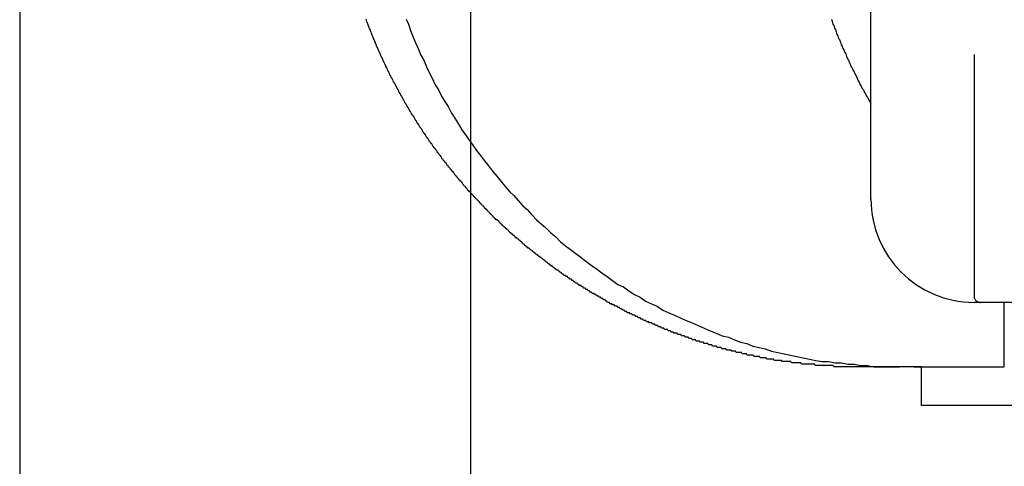
# Model space of a CAD drawing. Extents: x -5 to 21718, y -721 to 14622.
# Drawn here: x 1905 to 1981, y 12075 to 12109 of the extents above; entities that cross this region are included whole.
import ezdxf

# ---------------------------------------------------------------- set-up
doc = ezdxf.new("R2010")
doc.units = 0
doc.header["$LTSCALE"] = 70
doc.linetypes.add('PHANTOM2_19', pattern=[31.75, 15.875, -3.175, 3.175, -3.175, 3.175, -3.175])
doc.layers.add('_0-1_LAYER_1', color=7, linetype='CONTINUOUS')

msp = doc.modelspace()

# ---------------------------------------------------------------- linework, layer by layer
at = {"layer": '_0-1_LAYER_1', "color": 7, "linetype": 'PHANTOM2_19'}
for p, q in [((1905, 12359.5), (1905, 11949.5)), ((1940, 12359.5), (1940, 11949.5)), ((1971.082, 12095.5), (1971.082, 12122)), ((1934.99, 12109.5), (1935.17, 12109.1)), ((1968.01, 12109.5), (1968.07, 12109.3)), ((1968.07, 12109.3), (1968.13, 12109.1)), ((1935.17, 12109.1), (1935.35, 12108.6)), ((1935.35, 12108.6), (1935.54, 12108.1)), ((1968.13, 12109.1), (1968.19, 12109)), ((1968.19, 12109), (1968.26, 12108.8)), ((1968.26, 12108.8), (1968.32, 12108.7)), ((1968.32, 12108.7), (1968.38, 12108.5)), ((1935.54, 12108.1), (1935.74, 12107.6)), ((1968.38, 12108.5), (1968.44, 12108.3)), ((1968.44, 12108.3), (1968.51, 12108.2)), ((1968.51, 12108.2), (1968.57, 12108)), ((1968.57, 12108), (1968.64, 12107.9)), ((1968.64, 12107.9), (1968.71, 12107.7)), ((1935.74, 12107.6), (1935.94, 12107.2)), ((1935.94, 12107.2), (1936.14, 12106.7)), ((1968.71, 12107.7), (1968.77, 12107.5)), ((1968.77, 12107.5), (1968.84, 12107.4)), ((1968.84, 12107.4), (1968.91, 12107.2)), ((1968.91, 12107.2), (1968.98, 12107.1)), ((1968.98, 12107.1), (1969.05, 12106.9)), ((1936.14, 12106.7), (1936.36, 12106.3)), ((1936.36, 12106.3), (1936.57, 12105.8)), ((1969.05, 12106.9), (1969.12, 12106.8)), ((1969.12, 12106.8), (1969.19, 12106.6)), ((1969.19, 12106.6), (1969.26, 12106.4)), ((1969.26, 12106.4), (1969.33, 12106.3)), ((1969.33, 12106.3), (1969.41, 12106.1)), ((1979.082, 12106.75), (1979.082, 12088)), ((1936.57, 12105.8), (1936.8, 12105.3)), ((1969.41, 12106.1), (1969.48, 12106)), ((1969.48, 12106), (1969.55, 12105.8)), ((1969.55, 12105.8), (1969.63, 12105.7)), ((1969.63, 12105.7), (1969.7, 12105.5)), ((1969.7, 12105.5), (1969.78, 12105.4)), ((1936.8, 12105.3), (1937.02, 12104.9)), ((1937.02, 12104.9), (1937.26, 12104.4)), ((1969.78, 12105.4), (1969.86, 12105.2)), ((1969.86, 12105.2), (1969.93, 12105.1)), ((1969.93, 12105.1), (1970.01, 12104.9)), ((1970.01, 12104.9), (1970.09, 12104.7)), ((1970.09, 12104.7), (1970.17, 12104.6)), ((1937.26, 12104.4), (1937.5, 12104)), ((1937.5, 12104), (1937.74, 12103.5)), ((1970.17, 12104.6), (1970.25, 12104.4)), ((1970.25, 12104.4), (1970.33, 12104.3)), ((1970.33, 12104.3), (1970.41, 12104.1)), ((1970.41, 12104.1), (1970.49, 12104)), ((1970.49, 12104), (1970.58, 12103.8)), ((1937.74, 12103.5), (1937.99, 12103.1)), ((1970.58, 12103.8), (1970.66, 12103.7)), ((1970.66, 12103.7), (1970.74, 12103.5)), ((1970.74, 12103.5), (1970.83, 12103.4)), ((1970.83, 12103.4), (1970.91, 12103.2)), ((1970.91, 12103.2), (1971, 12103.1)), ((1937.99, 12103.1), (1938.25, 12102.7)), ((1938.25, 12102.7), (1938.51, 12102.2)), ((1971, 12103.1), (1971.08, 12102.9)), ((1938.51, 12102.2), (1938.77, 12101.8)), ((1938.77, 12101.8), (1939.04, 12101.4)), ((1939.04, 12101.4), (1939.32, 12100.9)), ((1939.32, 12100.9), (1939.6, 12100.5)), ((1939.6, 12100.5), (1939.89, 12100.1)), ((1939.89, 12100.1), (1940.18, 12099.7)), ((1940.18, 12099.7), (1940.47, 12099.3)), ((1940.47, 12099.3), (1940.78, 12098.9)), ((1940.78, 12098.9), (1941.08, 12098.5)), ((1941.08, 12098.5), (1941.39, 12098.1)), ((1941.39, 12098.1), (1941.71, 12097.7)), ((1941.71, 12097.7), (1942.03, 12097.3)), ((1942.03, 12097.3), (1942.35, 12096.9)), ((1942.35, 12096.9), (1942.68, 12096.5)), ((1942.68, 12096.5), (1943.02, 12096.1)), ((1943.02, 12096.1), (1943.36, 12095.8)), ((1943.36, 12095.8), (1943.7, 12095.4)), ((1943.7, 12095.4), (1944.05, 12095)), ((1944.05, 12095), (1944.4, 12094.7)), ((1944.4, 12094.7), (1944.76, 12094.3)), ((1944.76, 12094.3), (1945.12, 12093.9)), ((1945.12, 12093.9), (1945.49, 12093.6)), ((1945.49, 12093.6), (1945.85, 12093.3)), ((1945.85, 12093.3), (1946.23, 12092.9)), ((1946.23, 12092.9), (1946.61, 12092.6)), ((1946.61, 12092.6), (1946.99, 12092.2)), ((1946.99, 12092.2), (1947.37, 12091.9)), ((1947.37, 12091.9), (1947.76, 12091.6)), ((1947.76, 12091.6), (1948.16, 12091.3)), ((1948.16, 12091.3), (1948.55, 12091)), ((1948.55, 12091), (1948.96, 12090.7)), ((1948.96, 12090.7), (1949.36, 12090.4)), ((1949.36, 12090.4), (1949.77, 12090.1)), ((1949.77, 12090.1), (1950.18, 12089.8)), ((1950.18, 12089.8), (1950.6, 12089.5)), ((1950.6, 12089.5), (1951.01, 12089.2)), ((1951.01, 12089.2), (1951.44, 12088.9)), ((1951.44, 12088.9), (1951.86, 12088.7)), ((1951.86, 12088.7), (1952.29, 12088.4)), ((1952.29, 12088.4), (1952.72, 12088.1)), ((1952.72, 12088.1), (1953.16, 12087.9)), ((1953.16, 12087.9), (1953.59, 12087.6)), ((1953.59, 12087.6), (1954.04, 12087.4)), ((1954.04, 12087.4), (1954.48, 12087.2)), ((1954.48, 12087.2), (1954.93, 12086.9)), ((2009.082, 12087.5), (1979.082, 12087.5)), ((1981.426, 12082.5), (1981.426, 12087.5)), ((1954.93, 12086.9), (1955.38, 12086.7)), ((1955.38, 12086.7), (1955.83, 12086.5)), ((1955.83, 12086.5), (1956.28, 12086.3)), ((1956.28, 12086.3), (1956.74, 12086.1)), ((1956.74, 12086.1), (1957.2, 12085.9)), ((1957.2, 12085.9), (1957.66, 12085.7)), ((1957.66, 12085.7), (1958.13, 12085.5)), ((1958.13, 12085.5), (1958.59, 12085.3)), ((1958.59, 12085.3), (1959.06, 12085.1)), ((1959.06, 12085.1), (1959.53, 12084.9)), ((1959.53, 12084.9), (1960.01, 12084.8)), ((1960.01, 12084.8), (1960.48, 12084.6)), ((1960.48, 12084.6), (1960.96, 12084.4)), ((1960.96, 12084.4), (1961.44, 12084.3)), ((1961.44, 12084.3), (1961.92, 12084.1)), ((1961.92, 12084.1), (1962.4, 12084)), ((1962.4, 12084), (1962.88, 12083.9)), ((1962.88, 12083.9), (1963.37, 12083.7)), ((1963.37, 12083.7), (1963.86, 12083.6)), ((1963.86, 12083.6), (1964.35, 12083.5)), ((1964.35, 12083.5), (1964.84, 12083.4)), ((1964.84, 12083.4), (1965.33, 12083.3)), ((1965.33, 12083.3), (1965.82, 12083.2)), ((1965.82, 12083.2), (1966.31, 12083.1)), ((1966.31, 12083.1), (1966.81, 12083)), ((1966.81, 12083), (1967.3, 12082.9)), ((1967.3, 12082.9), (1967.8, 12082.9)), ((1967.8, 12082.9), (1968.3, 12082.8)), ((1968.3, 12082.8), (1968.8, 12082.8)), ((1968.8, 12082.8), (1969.3, 12082.7)), ((1969.3, 12082.7), (1969.79, 12082.7)), ((1969.79, 12082.7), (1970.29, 12082.6)), ((1970.29, 12082.6), (1970.8, 12082.6)), ((1970.8, 12082.6), (1971.3, 12082.5)), ((1975, 12082.5), (1968.5, 12082.5)), ((1974.407, 12082.5), (1970.176, 12082.5)), ((1971.3, 12082.5), (1971.8, 12082.5)), ((1971.8, 12082.5), (1972.3, 12082.5)), ((1972.3, 12082.5), (1972.8, 12082.5)), ((1972.8, 12082.5), (1973.3, 12082.5)), ((1974.407, 12082.5), (1981.426, 12082.5)), ((1975, 12079.5), (1975, 12082.5)), ((2385, 12079.5), (1975, 12079.5))]:
    msp.add_line(p, q, dxfattribs=at)
at = {"layer": '_0-1_LAYER_1', "color": 7, "linetype": 'Continuous'}
for p, q in [((1931.91, 12109.4), (1931.89, 12109.5)), ((1931.92, 12109.4), (1931.91, 12109.4)), ((1931.94, 12109.3), (1931.92, 12109.4)), ((1931.96, 12109.3), (1931.94, 12109.3)), ((1931.98, 12109.2), (1931.96, 12109.3)), ((1932, 12109.2), (1931.98, 12109.2)), ((1932.02, 12109.1), (1932, 12109.2)), ((1932.04, 12109.1), (1932.02, 12109.1)), ((1932.06, 12109), (1932.04, 12109.1)), ((1932.08, 12109), (1932.06, 12109)), ((1932.1, 12108.9), (1932.08, 12109)), ((1932.12, 12108.9), (1932.1, 12108.9)), ((1932.14, 12108.8), (1932.12, 12108.9)), ((1932.16, 12108.8), (1932.14, 12108.8)), ((1932.18, 12108.7), (1932.16, 12108.8)), ((1932.2, 12108.7), (1932.18, 12108.7)), ((1932.22, 12108.6), (1932.2, 12108.7)), ((1932.24, 12108.6), (1932.22, 12108.6)), ((1932.26, 12108.5), (1932.24, 12108.6)), ((1932.28, 12108.5), (1932.26, 12108.5)), ((1932.3, 12108.4), (1932.28, 12108.5)), ((1932.32, 12108.4), (1932.3, 12108.4)), ((1932.34, 12108.3), (1932.32, 12108.4)), ((1932.36, 12108.3), (1932.34, 12108.3)), ((1932.38, 12108.2), (1932.36, 12108.3)), ((1932.4, 12108.2), (1932.38, 12108.2)), ((1932.42, 12108.1), (1932.4, 12108.2)), ((1932.44, 12108.1), (1932.42, 12108.1)), ((1932.46, 12108), (1932.44, 12108.1)), ((1932.48, 12108), (1932.46, 12108)), ((1932.5, 12107.9), (1932.48, 12108)), ((1932.52, 12107.9), (1932.5, 12107.9)), ((1932.54, 12107.8), (1932.52, 12107.9)), ((1932.56, 12107.8), (1932.54, 12107.8)), ((1932.58, 12107.7), (1932.56, 12107.8)), ((1932.61, 12107.7), (1932.58, 12107.7)), ((1932.63, 12107.6), (1932.61, 12107.7)), ((1932.65, 12107.6), (1932.63, 12107.6)), ((1932.67, 12107.5), (1932.65, 12107.6)), ((1932.69, 12107.5), (1932.67, 12107.5)), ((1932.71, 12107.4), (1932.69, 12107.5)), ((1932.73, 12107.4), (1932.71, 12107.4)), ((1932.76, 12107.3), (1932.73, 12107.4)), ((1932.78, 12107.3), (1932.76, 12107.3)), ((1932.8, 12107.2), (1932.78, 12107.3)), ((1932.82, 12107.2), (1932.8, 12107.2)), ((1932.84, 12107.1), (1932.82, 12107.2)), ((1932.86, 12107.1), (1932.84, 12107.1)), ((1932.89, 12107), (1932.86, 12107.1)), ((1932.91, 12107), (1932.89, 12107)), ((1932.93, 12106.9), (1932.91, 12107)), ((1932.95, 12106.9), (1932.93, 12106.9)), ((1932.98, 12106.8), (1932.95, 12106.9)), ((1933, 12106.8), (1932.98, 12106.8)), ((1933.02, 12106.7), (1933, 12106.8)), ((1933.04, 12106.7), (1933.02, 12106.7)), ((1933.06, 12106.6), (1933.04, 12106.7)), ((1933.09, 12106.6), (1933.06, 12106.6)), ((1933.11, 12106.5), (1933.09, 12106.6)), ((1933.13, 12106.5), (1933.11, 12106.5)), ((1933.16, 12106.4), (1933.13, 12106.5)), ((1933.18, 12106.4), (1933.16, 12106.4)), ((1933.2, 12106.3), (1933.18, 12106.4)), ((1933.22, 12106.3), (1933.2, 12106.3)), ((1933.25, 12106.2), (1933.22, 12106.3)), ((1933.27, 12106.2), (1933.25, 12106.2)), ((1933.29, 12106.1), (1933.27, 12106.2)), ((1933.32, 12106.1), (1933.29, 12106.1)), ((1933.34, 12106), (1933.32, 12106.1)), ((1933.36, 12106), (1933.34, 12106)), ((1933.39, 12105.9), (1933.36, 12106)), ((1933.41, 12105.9), (1933.39, 12105.9)), ((1933.43, 12105.8), (1933.41, 12105.9)), ((1933.46, 12105.8), (1933.43, 12105.8)), ((1933.49, 12105.7), (1933.46, 12105.8)), ((1933.53, 12105.6), (1933.49, 12105.7)), ((1933.56, 12105.6), (1933.53, 12105.6)), ((1933.59, 12105.5), (1933.56, 12105.6)), ((1933.62, 12105.4), (1933.59, 12105.5)), ((1933.65, 12105.4), (1933.62, 12105.4)), ((1933.68, 12105.3), (1933.65, 12105.4)), ((1933.71, 12105.3), (1933.68, 12105.3)), ((1933.74, 12105.2), (1933.71, 12105.3)), ((1933.77, 12105.1), (1933.74, 12105.2)), ((1933.8, 12105.1), (1933.77, 12105.1)), ((1933.84, 12105), (1933.8, 12105.1)), ((1933.87, 12104.9), (1933.84, 12105)), ((1933.9, 12104.9), (1933.87, 12104.9)), ((1933.93, 12104.8), (1933.9, 12104.9)), ((1933.96, 12104.8), (1933.93, 12104.8)), ((1933.99, 12104.7), (1933.96, 12104.8)), ((1934.03, 12104.6), (1933.99, 12104.7)), ((1934.06, 12104.6), (1934.03, 12104.6)), ((1934.09, 12104.5), (1934.06, 12104.6)), ((1934.12, 12104.5), (1934.09, 12104.5)), ((1934.16, 12104.4), (1934.12, 12104.5)), ((1934.19, 12104.3), (1934.16, 12104.4)), ((1934.22, 12104.3), (1934.19, 12104.3)), ((1934.25, 12104.2), (1934.22, 12104.3)), ((1934.29, 12104.1), (1934.25, 12104.2)), ((1934.32, 12104.1), (1934.29, 12104.1)), ((1934.35, 12104), (1934.32, 12104.1)), ((1934.39, 12104), (1934.35, 12104)), ((1934.42, 12103.9), (1934.39, 12104)), ((1934.45, 12103.8), (1934.42, 12103.9)), ((1934.49, 12103.8), (1934.45, 12103.8)), ((1934.52, 12103.7), (1934.49, 12103.8)), ((1934.55, 12103.7), (1934.52, 12103.7)), ((1934.59, 12103.6), (1934.55, 12103.7)), ((1934.62, 12103.5), (1934.59, 12103.6)), ((1934.66, 12103.5), (1934.62, 12103.5)), ((1934.69, 12103.4), (1934.66, 12103.5)), ((1934.72, 12103.4), (1934.69, 12103.4)), ((1934.76, 12103.3), (1934.72, 12103.4)), ((1934.79, 12103.2), (1934.76, 12103.3)), ((1934.83, 12103.2), (1934.79, 12103.2)), ((1934.86, 12103.1), (1934.83, 12103.2)), ((1934.9, 12103), (1934.86, 12103.1)), ((1934.93, 12103), (1934.9, 12103)), ((1934.97, 12102.9), (1934.93, 12103)), ((1935, 12102.9), (1934.97, 12102.9)), ((1935.04, 12102.8), (1935, 12102.9)), ((1935.07, 12102.7), (1935.04, 12102.8)), ((1935.11, 12102.7), (1935.07, 12102.7)), ((1935.14, 12102.6), (1935.11, 12102.7)), ((1935.18, 12102.6), (1935.14, 12102.6)), ((1935.21, 12102.5), (1935.18, 12102.6)), ((1935.25, 12102.4), (1935.21, 12102.5)), ((1935.29, 12102.4), (1935.25, 12102.4)), ((1935.32, 12102.3), (1935.29, 12102.4)), ((1935.36, 12102.3), (1935.32, 12102.3)), ((1935.39, 12102.2), (1935.36, 12102.3)), ((1935.43, 12102.1), (1935.39, 12102.2)), ((1935.47, 12102.1), (1935.43, 12102.1)), ((1935.5, 12102), (1935.47, 12102.1)), ((1935.54, 12102), (1935.5, 12102)), ((1935.58, 12101.9), (1935.54, 12102)), ((1935.61, 12101.9), (1935.58, 12101.9)), ((1935.65, 12101.8), (1935.61, 12101.9)), ((1935.69, 12101.7), (1935.65, 12101.8)), ((1935.72, 12101.7), (1935.69, 12101.7)), ((1935.76, 12101.6), (1935.72, 12101.7)), ((1935.8, 12101.6), (1935.76, 12101.6)), ((1935.84, 12101.5), (1935.8, 12101.6)), ((1935.87, 12101.4), (1935.84, 12101.5)), ((1935.91, 12101.4), (1935.87, 12101.4)), ((1935.95, 12101.3), (1935.91, 12101.4)), ((1935.99, 12101.3), (1935.95, 12101.3)), ((1936.02, 12101.2), (1935.99, 12101.3)), ((1936.06, 12101.1), (1936.02, 12101.2)), ((1936.1, 12101.1), (1936.06, 12101.1)), ((1936.14, 12101), (1936.1, 12101.1)), ((1936.18, 12101), (1936.14, 12101)), ((1936.21, 12100.9), (1936.18, 12101)), ((1936.25, 12100.9), (1936.21, 12100.9)), ((1936.29, 12100.8), (1936.25, 12100.9)), ((1936.33, 12100.7), (1936.29, 12100.8)), ((1936.37, 12100.7), (1936.33, 12100.7)), ((1936.41, 12100.6), (1936.37, 12100.7)), ((1936.45, 12100.6), (1936.41, 12100.6)), ((1936.49, 12100.5), (1936.45, 12100.6)), ((1936.52, 12100.4), (1936.49, 12100.5)), ((1936.56, 12100.4), (1936.52, 12100.4)), ((1936.6, 12100.3), (1936.56, 12100.4)), ((1936.64, 12100.3), (1936.6, 12100.3)), ((1936.68, 12100.2), (1936.64, 12100.3)), ((1936.72, 12100.2), (1936.68, 12100.2)), ((1936.76, 12100.1), (1936.72, 12100.2)), ((1936.8, 12100), (1936.76, 12100.1)), ((1936.84, 12100), (1936.8, 12100)), ((1936.88, 12099.9), (1936.84, 12100)), ((1936.92, 12099.9), (1936.88, 12099.9)), ((1936.96, 12099.8), (1936.92, 12099.9)), ((1937, 12099.8), (1936.96, 12099.8)), ((1937.04, 12099.7), (1937, 12099.8)), ((1937.08, 12099.6), (1937.04, 12099.7)), ((1937.12, 12099.6), (1937.08, 12099.6)), ((1937.16, 12099.5), (1937.12, 12099.6)), ((1937.2, 12099.5), (1937.16, 12099.5)), ((1937.24, 12099.4), (1937.2, 12099.5)), ((1937.28, 12099.4), (1937.24, 12099.4)), ((1937.33, 12099.3), (1937.28, 12099.4)), ((1937.37, 12099.3), (1937.33, 12099.3)), ((1937.41, 12099.2), (1937.37, 12099.3)), ((1937.45, 12099.1), (1937.41, 12099.2)), ((1937.49, 12099.1), (1937.45, 12099.1)), ((1937.53, 12099), (1937.49, 12099.1)), ((1937.57, 12099), (1937.53, 12099)), ((1937.61, 12098.9), (1937.57, 12099)), ((1937.66, 12098.9), (1937.61, 12098.9)), ((1937.7, 12098.8), (1937.66, 12098.9)), ((1937.74, 12098.8), (1937.7, 12098.8)), ((1937.78, 12098.7), (1937.74, 12098.8)), ((1937.82, 12098.6), (1937.78, 12098.7)), ((1937.87, 12098.6), (1937.82, 12098.6)), ((1937.91, 12098.5), (1937.87, 12098.6)), ((1937.95, 12098.5), (1937.91, 12098.5)), ((1937.99, 12098.4), (1937.95, 12098.5)), ((1938.03, 12098.4), (1937.99, 12098.4)), ((1938.08, 12098.3), (1938.03, 12098.4)), ((1938.12, 12098.3), (1938.08, 12098.3)), ((1938.16, 12098.2), (1938.12, 12098.3)), ((1938.21, 12098.1), (1938.16, 12098.2)), ((1938.25, 12098.1), (1938.21, 12098.1)), ((1938.29, 12098), (1938.25, 12098.1)), ((1938.33, 12098), (1938.29, 12098)), ((1938.38, 12097.9), (1938.33, 12098)), ((1938.42, 12097.9), (1938.38, 12097.9)), ((1938.46, 12097.8), (1938.42, 12097.9)), ((1938.51, 12097.8), (1938.46, 12097.8)), ((1938.55, 12097.7), (1938.51, 12097.8)), ((1938.59, 12097.7), (1938.55, 12097.7)), ((1938.64, 12097.6), (1938.59, 12097.7)), ((1938.68, 12097.6), (1938.64, 12097.6)), ((1938.73, 12097.5), (1938.68, 12097.6)), ((1938.77, 12097.4), (1938.73, 12097.5)), ((1938.81, 12097.4), (1938.77, 12097.4)), ((1938.86, 12097.3), (1938.81, 12097.4)), ((1938.9, 12097.3), (1938.86, 12097.3)), ((1938.95, 12097.2), (1938.9, 12097.3)), ((1938.99, 12097.2), (1938.95, 12097.2)), ((1939.03, 12097.1), (1938.99, 12097.2)), ((1939.08, 12097.1), (1939.03, 12097.1)), ((1939.12, 12097), (1939.08, 12097.1)), ((1939.17, 12097), (1939.12, 12097)), ((1939.21, 12096.9), (1939.17, 12097)), ((1939.26, 12096.9), (1939.21, 12096.9)), ((1939.3, 12096.8), (1939.26, 12096.9)), ((1939.35, 12096.8), (1939.3, 12096.8)), ((1939.39, 12096.7), (1939.35, 12096.8)), ((1939.44, 12096.6), (1939.39, 12096.7)), ((1939.48, 12096.6), (1939.44, 12096.6)), ((1939.53, 12096.5), (1939.48, 12096.6)), ((1939.57, 12096.5), (1939.53, 12096.5)), ((1939.62, 12096.4), (1939.57, 12096.5)), ((1939.66, 12096.4), (1939.62, 12096.4)), ((1939.71, 12096.3), (1939.66, 12096.4)), ((1939.76, 12096.3), (1939.71, 12096.3)), ((1939.8, 12096.2), (1939.76, 12096.3)), ((1939.85, 12096.2), (1939.8, 12096.2)), ((1939.89, 12096.1), (1939.85, 12096.2)), ((1939.94, 12096.1), (1939.89, 12096.1)), ((1939.99, 12096), (1939.94, 12096.1)), ((1940.03, 12096), (1939.99, 12096)), ((1940.08, 12095.9), (1940.03, 12096)), ((1940.12, 12095.9), (1940.08, 12095.9)), ((1940.17, 12095.8), (1940.12, 12095.9)), ((1940.22, 12095.8), (1940.17, 12095.8)), ((1940.26, 12095.7), (1940.22, 12095.8)), ((1940.31, 12095.7), (1940.26, 12095.7)), ((1940.36, 12095.6), (1940.31, 12095.7)), ((1940.4, 12095.6), (1940.36, 12095.6)), ((1940.45, 12095.5), (1940.4, 12095.6)), ((1940.5, 12095.5), (1940.45, 12095.5)), ((1940.54, 12095.4), (1940.5, 12095.5)), ((1940.59, 12095.4), (1940.54, 12095.4)), ((1940.64, 12095.3), (1940.59, 12095.4)), ((1940.69, 12095.3), (1940.64, 12095.3)), ((1940.73, 12095.2), (1940.69, 12095.3)), ((1940.78, 12095.2), (1940.73, 12095.2)), ((1940.83, 12095.1), (1940.78, 12095.2)), ((1940.88, 12095.1), (1940.83, 12095.1)), ((1940.92, 12095), (1940.88, 12095.1)), ((1940.97, 12095), (1940.92, 12095)), ((1941.02, 12094.9), (1940.97, 12095)), ((1941.07, 12094.9), (1941.02, 12094.9)), ((1941.11, 12094.8), (1941.07, 12094.9)), ((1941.16, 12094.8), (1941.11, 12094.8)), ((1941.21, 12094.7), (1941.16, 12094.8)), ((1941.26, 12094.7), (1941.21, 12094.7)), ((1941.31, 12094.6), (1941.26, 12094.7)), ((1941.35, 12094.6), (1941.31, 12094.6)), ((1941.4, 12094.5), (1941.35, 12094.6)), ((1941.45, 12094.5), (1941.4, 12094.5)), ((1941.5, 12094.4), (1941.45, 12094.5)), ((1941.55, 12094.4), (1941.5, 12094.4)), ((1941.6, 12094.3), (1941.55, 12094.4)), ((1941.65, 12094.3), (1941.6, 12094.3)), ((1941.69, 12094.2), (1941.65, 12094.3)), ((1941.74, 12094.2), (1941.69, 12094.2)), ((1941.79, 12094.1), (1941.74, 12094.2)), ((1941.84, 12094.1), (1941.79, 12094.1)), ((1941.89, 12094), (1941.84, 12094.1)), ((1941.94, 12094), (1941.89, 12094)), ((1941.99, 12093.9), (1941.94, 12094)), ((1942.04, 12093.9), (1941.99, 12093.9)), ((1942.09, 12093.9), (1942.04, 12093.9)), ((1942.14, 12093.8), (1942.09, 12093.9)), ((1942.19, 12093.8), (1942.14, 12093.8)), ((1942.24, 12093.7), (1942.19, 12093.8)), ((1942.28, 12093.7), (1942.24, 12093.7)), ((1942.33, 12093.6), (1942.28, 12093.7)), ((1942.38, 12093.6), (1942.33, 12093.6)), ((1942.43, 12093.5), (1942.38, 12093.6)), ((1942.48, 12093.5), (1942.43, 12093.5)), ((1942.53, 12093.4), (1942.48, 12093.5)), ((1942.57, 12093.4), (1942.53, 12093.4)), ((1942.61, 12093.4), (1942.57, 12093.4)), ((1942.66, 12093.3), (1942.61, 12093.4)), ((1942.7, 12093.3), (1942.66, 12093.3)), ((1942.74, 12093.2), (1942.7, 12093.3)), ((1942.78, 12093.2), (1942.74, 12093.2)), ((1942.82, 12093.2), (1942.78, 12093.2)), ((1942.86, 12093.1), (1942.82, 12093.2)), ((1942.9, 12093.1), (1942.86, 12093.1)), ((1942.94, 12093.1), (1942.9, 12093.1)), ((1942.98, 12093), (1942.94, 12093.1)), ((1943.02, 12093), (1942.98, 12093)), ((1943.06, 12092.9), (1943.02, 12093)), ((1943.1, 12092.9), (1943.06, 12092.9)), ((1943.14, 12092.9), (1943.1, 12092.9)), ((1943.19, 12092.8), (1943.14, 12092.9)), ((1943.23, 12092.8), (1943.19, 12092.8)), ((1943.27, 12092.8), (1943.23, 12092.8)), ((1943.31, 12092.7), (1943.27, 12092.8)), ((1943.35, 12092.7), (1943.31, 12092.7)), ((1943.39, 12092.7), (1943.35, 12092.7)), ((1943.43, 12092.6), (1943.39, 12092.7)), ((1943.47, 12092.6), (1943.43, 12092.6)), ((1943.51, 12092.5), (1943.47, 12092.6)), ((1943.56, 12092.5), (1943.51, 12092.5)), ((1943.6, 12092.5), (1943.56, 12092.5)), ((1943.64, 12092.4), (1943.6, 12092.5)), ((1943.68, 12092.4), (1943.64, 12092.4)), ((1943.72, 12092.4), (1943.68, 12092.4)), ((1943.76, 12092.3), (1943.72, 12092.4)), ((1943.81, 12092.3), (1943.76, 12092.3)), ((1943.85, 12092.3), (1943.81, 12092.3)), ((1943.89, 12092.2), (1943.85, 12092.3)), ((1943.93, 12092.2), (1943.89, 12092.2)), ((1943.97, 12092.2), (1943.93, 12092.2)), ((1944.01, 12092.1), (1943.97, 12092.2)), ((1944.06, 12092.1), (1944.01, 12092.1)), ((1944.1, 12092), (1944.06, 12092.1)), ((1944.14, 12092), (1944.1, 12092)), ((1944.18, 12092), (1944.14, 12092)), ((1944.22, 12091.9), (1944.18, 12092)), ((1944.27, 12091.9), (1944.22, 12091.9)), ((1944.31, 12091.9), (1944.27, 12091.9)), ((1944.35, 12091.8), (1944.31, 12091.9)), ((1944.39, 12091.8), (1944.35, 12091.8)), ((1944.43, 12091.8), (1944.39, 12091.8)), ((1944.48, 12091.7), (1944.43, 12091.8)), ((1944.52, 12091.7), (1944.48, 12091.7)), ((1944.56, 12091.7), (1944.52, 12091.7)), ((1944.6, 12091.6), (1944.56, 12091.7)), ((1944.65, 12091.6), (1944.6, 12091.6)), ((1944.69, 12091.6), (1944.65, 12091.6)), ((1944.73, 12091.5), (1944.69, 12091.6)), ((1944.77, 12091.5), (1944.73, 12091.5)), ((1944.82, 12091.5), (1944.77, 12091.5)), ((1944.86, 12091.4), (1944.82, 12091.5)), ((1944.9, 12091.4), (1944.86, 12091.4)), ((1944.94, 12091.4), (1944.9, 12091.4)), ((1944.99, 12091.3), (1944.94, 12091.4)), ((1945.03, 12091.3), (1944.99, 12091.3)), ((1945.07, 12091.3), (1945.03, 12091.3)), ((1945.11, 12091.2), (1945.07, 12091.3)), ((1945.16, 12091.2), (1945.11, 12091.2)), ((1945.2, 12091.2), (1945.16, 12091.2)), ((1945.24, 12091.1), (1945.2, 12091.2)), ((1945.29, 12091.1), (1945.24, 12091.1)), ((1945.33, 12091.1), (1945.29, 12091.1)), ((1945.37, 12091), (1945.33, 12091.1)), ((1945.41, 12091), (1945.37, 12091)), ((1945.46, 12091), (1945.41, 12091)), ((1945.5, 12090.9), (1945.46, 12091)), ((1945.54, 12090.9), (1945.5, 12090.9)), ((1945.59, 12090.9), (1945.54, 12090.9)), ((1945.63, 12090.8), (1945.59, 12090.9)), ((1945.67, 12090.8), (1945.63, 12090.8)), ((1945.72, 12090.8), (1945.67, 12090.8)), ((1945.76, 12090.7), (1945.72, 12090.8)), ((1945.8, 12090.7), (1945.76, 12090.7)), ((1945.85, 12090.7), (1945.8, 12090.7)), ((1945.89, 12090.6), (1945.85, 12090.7)), ((1945.93, 12090.6), (1945.89, 12090.6)), ((1945.98, 12090.6), (1945.93, 12090.6)), ((1946.02, 12090.5), (1945.98, 12090.6)), ((1946.06, 12090.5), (1946.02, 12090.5)), ((1946.11, 12090.5), (1946.06, 12090.5)), ((1946.15, 12090.4), (1946.11, 12090.5)), ((1946.19, 12090.4), (1946.15, 12090.4)), ((1946.24, 12090.4), (1946.19, 12090.4)), ((1946.28, 12090.3), (1946.24, 12090.4)), ((1946.33, 12090.3), (1946.28, 12090.3)), ((1946.37, 12090.3), (1946.33, 12090.3)), ((1946.41, 12090.2), (1946.37, 12090.3)), ((1946.46, 12090.2), (1946.41, 12090.2)), ((1946.5, 12090.2), (1946.46, 12090.2)), ((1946.54, 12090.1), (1946.5, 12090.2)), ((1946.59, 12090.1), (1946.54, 12090.1)), ((1946.63, 12090.1), (1946.59, 12090.1)), ((1946.68, 12090), (1946.63, 12090.1)), ((1946.72, 12090), (1946.68, 12090)), ((1946.76, 12090), (1946.72, 12090)), ((1946.81, 12090), (1946.76, 12090)), ((1946.85, 12089.9), (1946.81, 12090)), ((1946.9, 12089.9), (1946.85, 12089.9)), ((1946.94, 12089.9), (1946.9, 12089.9)), ((1946.98, 12089.8), (1946.94, 12089.9)), ((1947.03, 12089.8), (1946.98, 12089.8)), ((1947.07, 12089.8), (1947.03, 12089.8)), ((1947.12, 12089.7), (1947.07, 12089.8)), ((1947.16, 12089.7), (1947.12, 12089.7)), ((1947.2, 12089.7), (1947.16, 12089.7)), ((1947.25, 12089.6), (1947.2, 12089.7)), ((1947.29, 12089.6), (1947.25, 12089.6)), ((1947.34, 12089.6), (1947.29, 12089.6)), ((1947.38, 12089.6), (1947.34, 12089.6)), ((1947.43, 12089.5), (1947.38, 12089.6)), ((1947.47, 12089.5), (1947.43, 12089.5)), ((1947.52, 12089.5), (1947.47, 12089.5)), ((1947.56, 12089.4), (1947.52, 12089.5)), ((1947.6, 12089.4), (1947.56, 12089.4)), ((1947.65, 12089.4), (1947.6, 12089.4)), ((1947.69, 12089.3), (1947.65, 12089.4)), ((1947.74, 12089.3), (1947.69, 12089.3)), ((1947.78, 12089.3), (1947.74, 12089.3)), ((1947.83, 12089.3), (1947.78, 12089.3)), ((1947.87, 12089.2), (1947.83, 12089.3)), ((1947.92, 12089.2), (1947.87, 12089.2)), ((1947.96, 12089.2), (1947.92, 12089.2)), ((1948.01, 12089.1), (1947.96, 12089.2)), ((1948.05, 12089.1), (1948.01, 12089.1)), ((1948.1, 12089.1), (1948.05, 12089.1)), ((1948.14, 12089), (1948.1, 12089.1)), ((1948.19, 12089), (1948.14, 12089)), ((1948.23, 12089), (1948.19, 12089)), ((1948.27, 12089), (1948.23, 12089)), ((1948.32, 12088.9), (1948.27, 12089)), ((1948.36, 12088.9), (1948.32, 12088.9)), ((1948.41, 12088.9), (1948.36, 12088.9)), ((1948.45, 12088.8), (1948.41, 12088.9)), ((1948.5, 12088.8), (1948.45, 12088.8)), ((1948.54, 12088.8), (1948.5, 12088.8)), ((1948.59, 12088.8), (1948.54, 12088.8)), ((1948.63, 12088.7), (1948.59, 12088.8)), ((1948.68, 12088.7), (1948.63, 12088.7)), ((1948.73, 12088.7), (1948.68, 12088.7)), ((1948.77, 12088.6), (1948.73, 12088.7)), ((1948.82, 12088.6), (1948.77, 12088.6)), ((1948.86, 12088.6), (1948.82, 12088.6)), ((1948.91, 12088.6), (1948.86, 12088.6)), ((1948.95, 12088.5), (1948.91, 12088.6)), ((1949, 12088.5), (1948.95, 12088.5)), ((1949.04, 12088.5), (1949, 12088.5)), ((1949.09, 12088.5), (1949.04, 12088.5)), ((1949.13, 12088.4), (1949.09, 12088.5)), ((1949.18, 12088.4), (1949.13, 12088.4)), ((1949.22, 12088.4), (1949.18, 12088.4)), ((1949.27, 12088.3), (1949.22, 12088.4)), ((1949.31, 12088.3), (1949.27, 12088.3)), ((1949.36, 12088.3), (1949.31, 12088.3)), ((1949.4, 12088.3), (1949.36, 12088.3)), ((1949.45, 12088.2), (1949.4, 12088.3)), ((1949.5, 12088.2), (1949.45, 12088.2)), ((1949.54, 12088.2), (1949.5, 12088.2)), ((1949.59, 12088.2), (1949.54, 12088.2)), ((1949.63, 12088.1), (1949.59, 12088.2)), ((1949.68, 12088.1), (1949.63, 12088.1)), ((1949.72, 12088.1), (1949.68, 12088.1)), ((1949.77, 12088), (1949.72, 12088.1)), ((1949.81, 12088), (1949.77, 12088)), ((1949.86, 12088), (1949.81, 12088)), ((1949.91, 12088), (1949.86, 12088)), ((1949.95, 12087.9), (1949.91, 12088)), ((1950, 12087.9), (1949.95, 12087.9)), ((1950.04, 12087.9), (1950, 12087.9)), ((1950.09, 12087.9), (1950.04, 12087.9)), ((1950.13, 12087.8), (1950.09, 12087.9)), ((1950.18, 12087.8), (1950.13, 12087.8)), ((1950.23, 12087.8), (1950.18, 12087.8)), ((1950.27, 12087.8), (1950.23, 12087.8)), ((1950.32, 12087.7), (1950.27, 12087.8)), ((1950.36, 12087.7), (1950.32, 12087.7)), ((1950.41, 12087.7), (1950.36, 12087.7)), ((1950.45, 12087.7), (1950.41, 12087.7)), ((1950.5, 12087.6), (1950.45, 12087.7)), ((1950.55, 12087.6), (1950.5, 12087.6)), ((1950.59, 12087.6), (1950.55, 12087.6)), ((1950.64, 12087.5), (1950.59, 12087.6)), ((1950.68, 12087.5), (1950.64, 12087.5)), ((1950.73, 12087.5), (1950.68, 12087.5)), ((1950.78, 12087.5), (1950.73, 12087.5)), ((1950.82, 12087.4), (1950.78, 12087.5)), ((1950.87, 12087.4), (1950.82, 12087.4)), ((1950.91, 12087.4), (1950.87, 12087.4)), ((1950.96, 12087.4), (1950.91, 12087.4)), ((1951.01, 12087.3), (1950.96, 12087.4)), ((1951.05, 12087.3), (1951.01, 12087.3)), ((1951.1, 12087.3), (1951.05, 12087.3)), ((1951.14, 12087.3), (1951.1, 12087.3)), ((1951.19, 12087.2), (1951.14, 12087.3)), ((1951.24, 12087.2), (1951.19, 12087.2)), ((1951.28, 12087.2), (1951.24, 12087.2)), ((1951.33, 12087.2), (1951.28, 12087.2)), ((1951.38, 12087.2), (1951.33, 12087.2)), ((1951.42, 12087.1), (1951.38, 12087.2)), ((1951.47, 12087.1), (1951.42, 12087.1)), ((1951.51, 12087.1), (1951.47, 12087.1)), ((1951.56, 12087.1), (1951.51, 12087.1)), ((1951.61, 12087), (1951.56, 12087.1)), ((1951.65, 12087), (1951.61, 12087)), ((1951.7, 12087), (1951.65, 12087)), ((1951.75, 12087), (1951.7, 12087)), ((1951.79, 12086.9), (1951.75, 12087)), ((1951.84, 12086.9), (1951.79, 12086.9)), ((1951.88, 12086.9), (1951.84, 12086.9)), ((1951.93, 12086.9), (1951.88, 12086.9)), ((1951.98, 12086.8), (1951.93, 12086.9)), ((1952.02, 12086.8), (1951.98, 12086.8)), ((1952.07, 12086.8), (1952.02, 12086.8)), ((1952.12, 12086.8), (1952.07, 12086.8)), ((1952.16, 12086.7), (1952.12, 12086.8)), ((1952.21, 12086.7), (1952.16, 12086.7)), ((1952.26, 12086.7), (1952.21, 12086.7)), ((1952.3, 12086.7), (1952.26, 12086.7)), ((1952.35, 12086.7), (1952.3, 12086.7)), ((1952.39, 12086.6), (1952.35, 12086.7)), ((1952.44, 12086.6), (1952.39, 12086.6)), ((1952.49, 12086.6), (1952.44, 12086.6)), ((1952.53, 12086.6), (1952.49, 12086.6)), ((1952.58, 12086.5), (1952.53, 12086.6)), ((1952.63, 12086.5), (1952.58, 12086.5)), ((1952.67, 12086.5), (1952.63, 12086.5)), ((1952.72, 12086.5), (1952.67, 12086.5)), ((1952.77, 12086.5), (1952.72, 12086.5)), ((1952.81, 12086.4), (1952.77, 12086.5)), ((1952.86, 12086.4), (1952.81, 12086.4)), ((1952.91, 12086.4), (1952.86, 12086.4)), ((1952.95, 12086.4), (1952.91, 12086.4)), ((1953, 12086.3), (1952.95, 12086.4)), ((1953.05, 12086.3), (1953, 12086.3)), ((1953.09, 12086.3), (1953.05, 12086.3)), ((1953.14, 12086.3), (1953.09, 12086.3)), ((1953.19, 12086.3), (1953.14, 12086.3)), ((1953.23, 12086.2), (1953.19, 12086.3)), ((1953.28, 12086.2), (1953.23, 12086.2)), ((1953.33, 12086.2), (1953.28, 12086.2)), ((1953.37, 12086.2), (1953.33, 12086.2)), ((1953.42, 12086.1), (1953.37, 12086.2)), ((1953.47, 12086.1), (1953.42, 12086.1)), ((1953.51, 12086.1), (1953.47, 12086.1)), ((1953.56, 12086.1), (1953.51, 12086.1)), ((1953.61, 12086.1), (1953.56, 12086.1)), ((1953.65, 12086), (1953.61, 12086.1)), ((1953.7, 12086), (1953.65, 12086)), ((1953.75, 12086), (1953.7, 12086)), ((1953.79, 12086), (1953.75, 12086)), ((1953.84, 12086), (1953.79, 12086)), ((1953.89, 12085.9), (1953.84, 12086)), ((1953.93, 12085.9), (1953.89, 12085.9)), ((1953.98, 12085.9), (1953.93, 12085.9)), ((1954.03, 12085.9), (1953.98, 12085.9)), ((1954.07, 12085.9), (1954.03, 12085.9)), ((1954.12, 12085.8), (1954.07, 12085.9)), ((1954.17, 12085.8), (1954.12, 12085.8)), ((1954.21, 12085.8), (1954.17, 12085.8)), ((1954.26, 12085.8), (1954.21, 12085.8)), ((1954.31, 12085.8), (1954.26, 12085.8)), ((1954.35, 12085.7), (1954.31, 12085.8)), ((1954.4, 12085.7), (1954.35, 12085.7)), ((1954.45, 12085.7), (1954.4, 12085.7)), ((1954.49, 12085.7), (1954.45, 12085.7)), ((1954.54, 12085.7), (1954.49, 12085.7)), ((1954.59, 12085.6), (1954.54, 12085.7)), ((1954.64, 12085.6), (1954.59, 12085.6)), ((1954.68, 12085.6), (1954.64, 12085.6)), ((1954.73, 12085.6), (1954.68, 12085.6)), ((1954.78, 12085.6), (1954.73, 12085.6)), ((1954.82, 12085.5), (1954.78, 12085.6)), ((1954.87, 12085.5), (1954.82, 12085.5)), ((1954.92, 12085.5), (1954.87, 12085.5)), ((1954.96, 12085.5), (1954.92, 12085.5)), ((1955.01, 12085.5), (1954.96, 12085.5)), ((1955.06, 12085.4), (1955.01, 12085.5)), ((1955.1, 12085.4), (1955.06, 12085.4)), ((1955.15, 12085.4), (1955.1, 12085.4)), ((1955.2, 12085.4), (1955.15, 12085.4)), ((1955.24, 12085.4), (1955.2, 12085.4)), ((1955.29, 12085.4), (1955.24, 12085.4)), ((1955.34, 12085.3), (1955.29, 12085.4)), ((1955.38, 12085.3), (1955.34, 12085.3)), ((1955.43, 12085.3), (1955.38, 12085.3)), ((1955.48, 12085.3), (1955.43, 12085.3)), ((1955.53, 12085.3), (1955.48, 12085.3)), ((1955.57, 12085.2), (1955.53, 12085.3)), ((1955.62, 12085.2), (1955.57, 12085.2)), ((1955.67, 12085.2), (1955.62, 12085.2)), ((1955.71, 12085.2), (1955.67, 12085.2)), ((1955.76, 12085.2), (1955.71, 12085.2)), ((1955.81, 12085.1), (1955.76, 12085.2)), ((1955.85, 12085.1), (1955.81, 12085.1)), ((1955.9, 12085.1), (1955.85, 12085.1)), ((1955.95, 12085.1), (1955.9, 12085.1)), ((1955.99, 12085.1), (1955.95, 12085.1)), ((1956.04, 12085.1), (1955.99, 12085.1)), ((1956.09, 12085), (1956.04, 12085.1)), ((1956.13, 12085), (1956.09, 12085)), ((1956.18, 12085), (1956.13, 12085)), ((1956.23, 12085), (1956.18, 12085)), ((1956.28, 12085), (1956.23, 12085)), ((1956.32, 12085), (1956.28, 12085)), ((1956.37, 12084.9), (1956.32, 12085)), ((1956.42, 12084.9), (1956.37, 12084.9)), ((1956.46, 12084.9), (1956.42, 12084.9)), ((1956.51, 12084.9), (1956.46, 12084.9)), ((1956.56, 12084.9), (1956.51, 12084.9)), ((1956.6, 12084.9), (1956.56, 12084.9)), ((1956.65, 12084.8), (1956.6, 12084.9)), ((1956.7, 12084.8), (1956.65, 12084.8)), ((1956.74, 12084.8), (1956.7, 12084.8)), ((1956.79, 12084.8), (1956.74, 12084.8)), ((1956.84, 12084.8), (1956.79, 12084.8)), ((1956.89, 12084.8), (1956.84, 12084.8)), ((1956.94, 12084.7), (1956.89, 12084.8)), ((1956.99, 12084.7), (1956.94, 12084.7)), ((1957.04, 12084.7), (1956.99, 12084.7)), ((1957.09, 12084.7), (1957.04, 12084.7)), ((1957.15, 12084.7), (1957.09, 12084.7)), ((1957.2, 12084.6), (1957.15, 12084.7)), ((1957.25, 12084.6), (1957.2, 12084.6)), ((1957.3, 12084.6), (1957.25, 12084.6)), ((1957.35, 12084.6), (1957.3, 12084.6)), ((1957.4, 12084.6), (1957.35, 12084.6)), ((1957.45, 12084.6), (1957.4, 12084.6)), ((1957.51, 12084.5), (1957.45, 12084.6)), ((1957.56, 12084.5), (1957.51, 12084.5)), ((1957.61, 12084.5), (1957.56, 12084.5)), ((1957.66, 12084.5), (1957.61, 12084.5)), ((1957.71, 12084.5), (1957.66, 12084.5)), ((1957.76, 12084.5), (1957.71, 12084.5)), ((1957.81, 12084.4), (1957.76, 12084.5)), ((1957.87, 12084.4), (1957.81, 12084.4)), ((1957.92, 12084.4), (1957.87, 12084.4)), ((1957.97, 12084.4), (1957.92, 12084.4)), ((1958.02, 12084.4), (1957.97, 12084.4)), ((1958.07, 12084.4), (1958.02, 12084.4)), ((1958.12, 12084.3), (1958.07, 12084.4)), ((1958.17, 12084.3), (1958.12, 12084.3)), ((1958.22, 12084.3), (1958.17, 12084.3)), ((1958.28, 12084.3), (1958.22, 12084.3)), ((1958.33, 12084.3), (1958.28, 12084.3)), ((1958.38, 12084.3), (1958.33, 12084.3)), ((1958.43, 12084.3), (1958.38, 12084.3)), ((1958.48, 12084.2), (1958.43, 12084.3)), ((1958.53, 12084.2), (1958.48, 12084.2)), ((1958.58, 12084.2), (1958.53, 12084.2)), ((1958.63, 12084.2), (1958.58, 12084.2)), ((1958.69, 12084.2), (1958.63, 12084.2)), ((1958.74, 12084.2), (1958.69, 12084.2)), ((1958.79, 12084.1), (1958.74, 12084.2)), ((1958.84, 12084.1), (1958.79, 12084.1)), ((1958.89, 12084.1), (1958.84, 12084.1)), ((1958.94, 12084.1), (1958.89, 12084.1)), ((1958.99, 12084.1), (1958.94, 12084.1)), ((1959.04, 12084.1), (1958.99, 12084.1)), ((1959.1, 12084.1), (1959.04, 12084.1)), ((1959.15, 12084), (1959.1, 12084.1)), ((1959.2, 12084), (1959.15, 12084)), ((1959.25, 12084), (1959.2, 12084)), ((1959.3, 12084), (1959.25, 12084)), ((1959.35, 12084), (1959.3, 12084)), ((1959.4, 12084), (1959.35, 12084)), ((1959.45, 12084), (1959.4, 12084)), ((1959.5, 12083.9), (1959.45, 12084)), ((1959.55, 12083.9), (1959.5, 12083.9)), ((1959.61, 12083.9), (1959.55, 12083.9)), ((1959.66, 12083.9), (1959.61, 12083.9)), ((1959.71, 12083.9), (1959.66, 12083.9)), ((1959.76, 12083.9), (1959.71, 12083.9)), ((1959.81, 12083.9), (1959.76, 12083.9)), ((1959.86, 12083.8), (1959.81, 12083.9)), ((1959.91, 12083.8), (1959.86, 12083.8)), ((1959.96, 12083.8), (1959.91, 12083.8)), ((1960.01, 12083.8), (1959.96, 12083.8)), ((1960.06, 12083.8), (1960.01, 12083.8)), ((1960.12, 12083.8), (1960.06, 12083.8)), ((1960.17, 12083.8), (1960.12, 12083.8)), ((1960.22, 12083.8), (1960.17, 12083.8)), ((1960.27, 12083.7), (1960.22, 12083.8)), ((1960.32, 12083.7), (1960.27, 12083.7)), ((1960.37, 12083.7), (1960.32, 12083.7)), ((1960.42, 12083.7), (1960.37, 12083.7)), ((1960.47, 12083.7), (1960.42, 12083.7)), ((1960.52, 12083.7), (1960.47, 12083.7)), ((1960.57, 12083.7), (1960.52, 12083.7)), ((1960.62, 12083.6), (1960.57, 12083.7)), ((1960.67, 12083.6), (1960.62, 12083.6)), ((1960.72, 12083.6), (1960.67, 12083.6)), ((1960.78, 12083.6), (1960.72, 12083.6)), ((1960.83, 12083.6), (1960.78, 12083.6)), ((1960.88, 12083.6), (1960.83, 12083.6)), ((1960.93, 12083.6), (1960.88, 12083.6)), ((1960.98, 12083.6), (1960.93, 12083.6)), ((1961.03, 12083.6), (1960.98, 12083.6)), ((1961.08, 12083.5), (1961.03, 12083.6)), ((1961.13, 12083.5), (1961.08, 12083.5)), ((1961.18, 12083.5), (1961.13, 12083.5)), ((1961.23, 12083.5), (1961.18, 12083.5)), ((1961.28, 12083.5), (1961.23, 12083.5)), ((1961.33, 12083.5), (1961.28, 12083.5)), ((1961.38, 12083.5), (1961.33, 12083.5)), ((1961.43, 12083.5), (1961.38, 12083.5)), ((1961.48, 12083.4), (1961.43, 12083.5)), ((1961.53, 12083.4), (1961.48, 12083.4)), ((1961.58, 12083.4), (1961.53, 12083.4)), ((1961.63, 12083.4), (1961.58, 12083.4)), ((1961.68, 12083.4), (1961.63, 12083.4)), ((1961.73, 12083.4), (1961.68, 12083.4)), ((1961.78, 12083.4), (1961.73, 12083.4)), ((1961.83, 12083.4), (1961.78, 12083.4)), ((1961.89, 12083.4), (1961.83, 12083.4)), ((1961.94, 12083.4), (1961.89, 12083.4)), ((1961.99, 12083.3), (1961.94, 12083.4)), ((1962.04, 12083.3), (1961.99, 12083.3)), ((1962.09, 12083.3), (1962.04, 12083.3)), ((1962.14, 12083.3), (1962.09, 12083.3)), ((1962.19, 12083.3), (1962.14, 12083.3)), ((1962.24, 12083.3), (1962.19, 12083.3)), ((1962.29, 12083.3), (1962.24, 12083.3)), ((1962.34, 12083.3), (1962.29, 12083.3)), ((1962.39, 12083.3), (1962.34, 12083.3)), ((1962.44, 12083.3), (1962.39, 12083.3)), ((1962.49, 12083.2), (1962.44, 12083.3)), ((1962.54, 12083.2), (1962.49, 12083.2)), ((1962.59, 12083.2), (1962.54, 12083.2)), ((1962.64, 12083.2), (1962.59, 12083.2)), ((1962.69, 12083.2), (1962.64, 12083.2)), ((1962.74, 12083.2), (1962.69, 12083.2)), ((1962.79, 12083.2), (1962.74, 12083.2)), ((1962.84, 12083.2), (1962.79, 12083.2)), ((1962.89, 12083.2), (1962.84, 12083.2)), ((1962.94, 12083.2), (1962.89, 12083.2)), ((1962.99, 12083.1), (1962.94, 12083.2)), ((1963.03, 12083.1), (1962.99, 12083.1)), ((1963.08, 12083.1), (1963.03, 12083.1)), ((1963.13, 12083.1), (1963.08, 12083.1)), ((1963.18, 12083.1), (1963.13, 12083.1)), ((1963.23, 12083.1), (1963.18, 12083.1)), ((1963.28, 12083.1), (1963.23, 12083.1)), ((1963.34, 12083.1), (1963.28, 12083.1)), ((1963.4, 12083.1), (1963.34, 12083.1)), ((1963.45, 12083.1), (1963.4, 12083.1)), ((1963.51, 12083.1), (1963.45, 12083.1)), ((1963.57, 12083), (1963.51, 12083.1)), ((1963.62, 12083), (1963.57, 12083)), ((1963.68, 12083), (1963.62, 12083)), ((1963.74, 12083), (1963.68, 12083)), ((1963.79, 12083), (1963.74, 12083)), ((1963.85, 12083), (1963.79, 12083)), ((1963.91, 12083), (1963.85, 12083)), ((1963.96, 12083), (1963.91, 12083)), ((1964.02, 12083), (1963.96, 12083)), ((1964.08, 12083), (1964.02, 12083)), ((1964.13, 12083), (1964.08, 12083)), ((1964.19, 12082.9), (1964.13, 12083)), ((1964.25, 12082.9), (1964.19, 12082.9)), ((1964.3, 12082.9), (1964.25, 12082.9)), ((1964.36, 12082.9), (1964.3, 12082.9)), ((1964.42, 12082.9), (1964.36, 12082.9)), ((1964.47, 12082.9), (1964.42, 12082.9)), ((1964.53, 12082.9), (1964.47, 12082.9)), ((1964.58, 12082.9), (1964.53, 12082.9)), ((1964.64, 12082.9), (1964.58, 12082.9)), ((1964.7, 12082.9), (1964.64, 12082.9)), ((1964.75, 12082.9), (1964.7, 12082.9)), ((1964.81, 12082.9), (1964.75, 12082.9)), ((1964.86, 12082.9), (1964.81, 12082.9)), ((1964.92, 12082.8), (1964.86, 12082.9)), ((1964.98, 12082.8), (1964.92, 12082.8)), ((1965.03, 12082.8), (1964.98, 12082.8)), ((1965.09, 12082.8), (1965.03, 12082.8)), ((1965.14, 12082.8), (1965.09, 12082.8)), ((1965.2, 12082.8), (1965.14, 12082.8)), ((1965.26, 12082.8), (1965.2, 12082.8)), ((1965.31, 12082.8), (1965.26, 12082.8)), ((1965.37, 12082.8), (1965.31, 12082.8)), ((1965.42, 12082.8), (1965.37, 12082.8)), ((1965.48, 12082.8), (1965.42, 12082.8)), ((1965.53, 12082.8), (1965.48, 12082.8)), ((1965.59, 12082.8), (1965.53, 12082.8)), ((1965.64, 12082.8), (1965.59, 12082.8)), ((1965.7, 12082.7), (1965.64, 12082.8)), ((1965.75, 12082.7), (1965.7, 12082.7)), ((1965.81, 12082.7), (1965.75, 12082.7)), ((1965.86, 12082.7), (1965.81, 12082.7)), ((1965.92, 12082.7), (1965.86, 12082.7)), ((1965.98, 12082.7), (1965.92, 12082.7)), ((1966.03, 12082.7), (1965.98, 12082.7)), ((1966.09, 12082.7), (1966.03, 12082.7)), ((1966.14, 12082.7), (1966.09, 12082.7)), ((1966.2, 12082.7), (1966.14, 12082.7)), ((1966.25, 12082.7), (1966.2, 12082.7)), ((1966.31, 12082.7), (1966.25, 12082.7)), ((1966.36, 12082.7), (1966.31, 12082.7)), ((1966.41, 12082.7), (1966.36, 12082.7)), ((1966.47, 12082.7), (1966.41, 12082.7)), ((1966.52, 12082.7), (1966.47, 12082.7)), ((1966.58, 12082.7), (1966.52, 12082.7)), ((1966.63, 12082.7), (1966.58, 12082.7)), ((1966.69, 12082.7), (1966.63, 12082.7)), ((1966.74, 12082.6), (1966.69, 12082.7)), ((1966.8, 12082.6), (1966.74, 12082.6)), ((1966.85, 12082.6), (1966.8, 12082.6)), ((1966.91, 12082.6), (1966.85, 12082.6)), ((1966.96, 12082.6), (1966.91, 12082.6)), ((1967.01, 12082.6), (1966.96, 12082.6)), ((1967.07, 12082.6), (1967.01, 12082.6)), ((1967.12, 12082.6), (1967.07, 12082.6)), ((1967.18, 12082.6), (1967.12, 12082.6)), ((1967.23, 12082.6), (1967.18, 12082.6)), ((1967.28, 12082.6), (1967.23, 12082.6)), ((1967.34, 12082.6), (1967.28, 12082.6)), ((1967.39, 12082.6), (1967.34, 12082.6)), ((1967.45, 12082.6), (1967.39, 12082.6)), ((1967.5, 12082.6), (1967.45, 12082.6)), ((1967.55, 12082.6), (1967.5, 12082.6)), ((1967.61, 12082.6), (1967.55, 12082.6)), ((1967.66, 12082.6), (1967.61, 12082.6)), ((1967.72, 12082.6), (1967.66, 12082.6)), ((1967.77, 12082.6), (1967.72, 12082.6)), ((1967.82, 12082.6), (1967.77, 12082.6)), ((1967.88, 12082.6), (1967.82, 12082.6)), ((1967.93, 12082.6), (1967.88, 12082.6)), ((1967.98, 12082.6), (1967.93, 12082.6)), ((1968.04, 12082.6), (1967.98, 12082.6)), ((1968.09, 12082.6), (1968.04, 12082.6)), ((1968.14, 12082.6), (1968.09, 12082.6)), ((1968.2, 12082.5), (1968.14, 12082.6)), ((1968.25, 12082.5), (1968.2, 12082.5)), ((1968.3, 12082.5), (1968.25, 12082.5)), ((1968.35, 12082.5), (1968.3, 12082.5)), ((1968.41, 12082.5), (1968.35, 12082.5)), ((1968.46, 12082.5), (1968.41, 12082.5)), ((1968.51, 12082.5), (1968.46, 12082.5)), ((1968.57, 12082.5), (1968.51, 12082.5)), ((1968.62, 12082.5), (1968.57, 12082.5)), ((1968.67, 12082.5), (1968.62, 12082.5)), ((1968.72, 12082.5), (1968.67, 12082.5)), ((1968.78, 12082.5), (1968.72, 12082.5)), ((1968.83, 12082.5), (1968.78, 12082.5)), ((1968.88, 12082.5), (1968.83, 12082.5)), ((1968.93, 12082.5), (1968.88, 12082.5)), ((1968.99, 12082.5), (1968.93, 12082.5)), ((1969.04, 12082.5), (1968.99, 12082.5)), ((1969.09, 12082.5), (1969.04, 12082.5)), ((1969.14, 12082.5), (1969.09, 12082.5)), ((1969.2, 12082.5), (1969.14, 12082.5)), ((1969.25, 12082.5), (1969.2, 12082.5)), ((1969.3, 12082.5), (1969.25, 12082.5)), ((1969.35, 12082.5), (1969.3, 12082.5)), ((1969.4, 12082.5), (1969.35, 12082.5)), ((1969.46, 12082.5), (1969.4, 12082.5)), ((1969.51, 12082.5), (1969.46, 12082.5)), ((1969.56, 12082.5), (1969.51, 12082.5)), ((1969.61, 12082.5), (1969.56, 12082.5)), ((1969.66, 12082.5), (1969.61, 12082.5)), ((1969.71, 12082.5), (1969.66, 12082.5)), ((1969.77, 12082.5), (1969.71, 12082.5)), ((1969.82, 12082.5), (1969.77, 12082.5)), ((1969.87, 12082.5), (1969.82, 12082.5)), ((1969.92, 12082.5), (1969.87, 12082.5)), ((1969.97, 12082.5), (1969.92, 12082.5)), ((1970.02, 12082.5), (1969.97, 12082.5)), ((1970.07, 12082.5), (1970.02, 12082.5)), ((1970.12, 12082.5), (1970.07, 12082.5)), ((1970.18, 12082.5), (1970.12, 12082.5))]:
    msp.add_line(p, q, dxfattribs=at)
at = {"layer": '_0-1_LAYER_1', "color": 7, "linetype": 'PHANTOM2_19'}
for centre, radius in [((1979.082, 12095.5), 8), ((1979.582, 12088), 0.5)]:
    msp.add_arc(centre, radius, 180, 270, dxfattribs=at)

doc.saveas('drawing.dxf')
